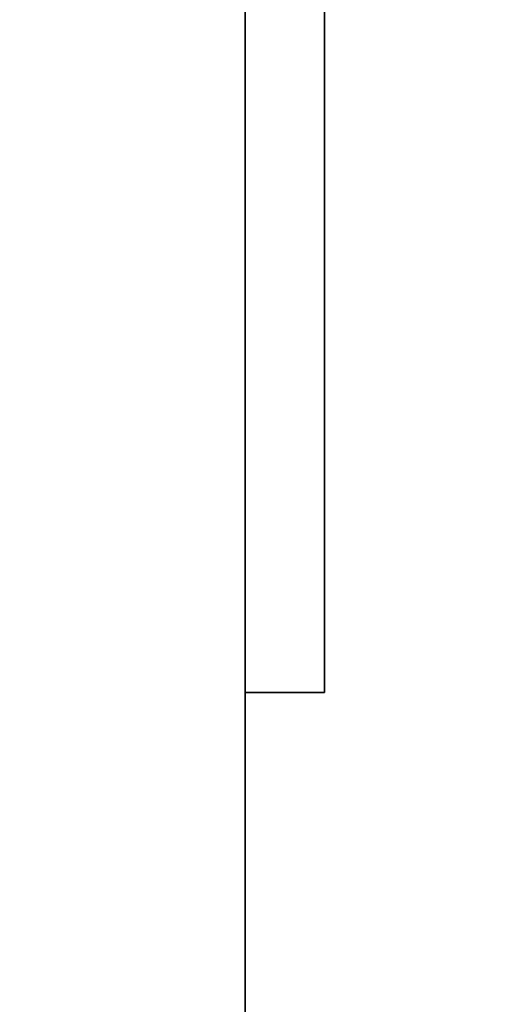
# Model space of a CAD drawing. Units: millimetres. Extents: x 32 to 8662, y 5 to 2297.
# Drawn here: x 1499 to 1511, y 1399 to 1424 of the extents above; entities that cross this region are included whole.
import ezdxf

# ---------------------------------------------------------------- set-up
doc = ezdxf.new("R2010")
doc.units = ezdxf.units.MM
doc.header["$LTSCALE"] = 4
doc.layers.add('FORMAT', color=7, linetype='Continuous')
doc.styles.add('SLDTEXTSTYLE0', font='MIPGOST_1.TTF')
doc.styles.add('SLDTEXTSTYLE3', font='MIPGOST_1.TTF')
doc.dimstyles.new('SLDDIMSTYLE1', dxfattribs={"dimtxt": 15.511198, "dimasz": 15.511198, "dimexe": 0, "dimexo": 0.0625, "dimgap": 3.877799, "dimtad": 2, "dimdec": 1, "dimrnd": 1e-09, "dimzin": 12, "dimdsep": 46, "dimtxsty": 'SLDTEXTSTYLE0', "dimsah": 1, "dimcen": 0.09, "dimadec": 0, "dimazin": 3, "dimtfac": 1, "dimtdec": 1, "dimtmove": 0, "dimatfit": 0, "dimfxl": 0, "dimfrac": 2, "dimtolj": 1, "dimtzin": 12, "dimarcsym": 0})

# ---------------------------------------------------------------- blocks, each defined once
blk = doc.blocks.new('_D_7')
at = {"layer": 'FORMAT'}
for p, q in [((1468.948, 1450.186), (1468.948, 1480.015)), ((1491.112, 1450.186), (1464.948, 1450.186)), ((1468.948, 1433.186), (1468.948, 1450.186)), ((1510.9, 1433.186), (1464.948, 1433.186)), ((1468.948, 1433.186), (1468.948, 1403.357))]:
    blk.add_line(p, q, dxfattribs=at)
for points in [[(1468.948, 1450.186), (1471.335, 1465.697), (1466.562, 1465.697)], [(1468.948, 1433.186), (1466.562, 1417.675), (1471.335, 1417.675)]]:
    blk.add_solid(points, dxfattribs=at)
at = {"layer": 'FORMAT', "insert": (1446.623, 1432.996), "char_height": 16.9333, "attachment_point": 1, "rotation": 90, "style": 'SLDTEXTSTYLE3'}
blk.add_mtext('17', dxfattribs=at)

msp = doc.modelspace()

# ---------------------------------------------------------------- linework, layer by layer
at = {"color": 7, "linetype": 'Continuous', "lineweight": 35}
for p, q in [((1504.7, 1443.091), (1504.7, 1406.691)), ((1506.7, 1426.183), (1506.7, 1406.683)), ((1504.7, 1406.691), (1504.7, 1406.683)), ((1504.7, 1390.183), (1504.7, 1406.683)), ((1506.7, 1406.683), (1504.7, 1406.683))]:
    msp.add_line(p, q, dxfattribs=at)

# ---------------------------------------------------------------- dimensions: what is measured, and where the dimension line sits
at = {"layer": 'FORMAT'}
dim = msp.add_linear_dim(base=(1468.948, 1450.186), p1=(1510.9, 1433.186), p2=(1491.112, 1450.186), angle=90, dimstyle='SLDDIMSTYLE1', dxfattribs=at)
dim.commit()
dim.dimension.update_dxf_attribs({"geometry": '_D_7', "text_midpoint": (1468.948, 1441.259), "dimtype": 160})

doc.saveas('drawing.dxf')
